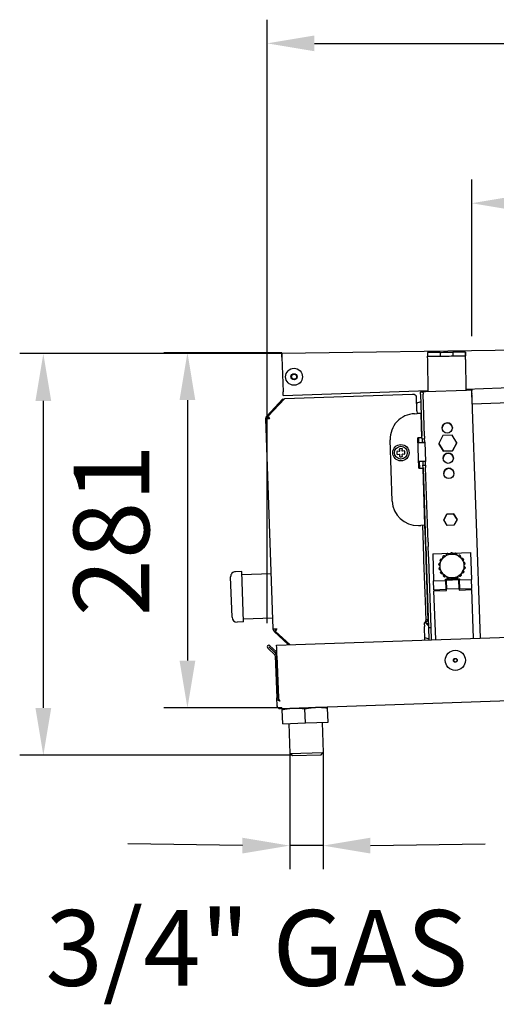
# Model space of a CAD drawing. Extents: x 6599 to 12501, y -2832 to 1341.
# Drawn here: x 7871 to 8249, y -1571 to -791 of the extents above; entities that cross this region are included whole.
import ezdxf

# ---------------------------------------------------------------- set-up
doc = ezdxf.new("R2010")
doc.units = 0
doc.header["$LTSCALE"] = 15
doc.header["$MEASUREMENT"] = 0
doc.layers.get('0').update_dxf_attribs({"linetype": 'CONTINUOUS'})
doc.layers.add('Q', color=4, linetype='CONTINUOUS')

msp = doc.modelspace()

# ---------------------------------------------------------------- linework, layer by layer
for p, q in [((9490.33, -1036.17), (8079.15, -1055.33)), ((8225.1, -1083.56), (9345.42, -1044.87)), ((8079.17, -1056.83), (8079.15, -1055.33)), ((8079.25, -1058.33), (8080.19, -1085.57)), ((8204.7, -1054.41), (8194.7, -1054.55)), ((8194.7, -1054.55), (8194.74, -1057.55)), ((8194.74, -1057.55), (8204.74, -1057.41)), ((8194.78, -1060.55), (8194.74, -1057.55)), ((8194.74, -1057.55), (8194.74, -1057.55)), ((8195.12, -1085.45), (8194.78, -1060.55)), ((8204.7, -1054.41), (8204.74, -1057.41)), ((8204.74, -1057.41), (8204.74, -1057.41)), ((8224.7, -1054.14), (8214.7, -1054.27)), ((8214.7, -1054.27), (8214.74, -1057.27)), ((8214.74, -1057.27), (8224.74, -1057.14)), ((8214.74, -1057.27), (8214.74, -1057.27)), ((8224.74, -1057.14), (8224.7, -1054.14)), ((8224.7, -1054.14), (8224.74, -1057.14)), ((8224.7, -1054.14), (8224.7, -1054.14)), ((8224.78, -1060.14), (8224.74, -1057.14)), ((8224.74, -1057.14), (8224.74, -1057.14)), ((8224.78, -1060.14), (8225.11, -1084.41)), ((9339.21, -1057.19), (8230.12, -1095.5)), ((8193.01, -1085.52), (8225.49, -1084.4)), ((8229.49, -1084.26), (8236.27, -1280.75)), ((8229.71, -1083.4), (8229.75, -1084.6)), ((8067.18, -1104.95), (8079.98, -1091.24)), ((8081.11, -1091.2), (8068.31, -1104.91)), ((8080.57, -1091.78), (8079.98, -1091.24)), ((8080.3, -1088.57), (8080.19, -1085.57)), ((8080.3, -1088.57), (8195.11, -1084.6)), ((8182.78, -1087.69), (8081.11, -1091.2)), ((8186.23, -1100.84), (8185.85, -1089.7)), ((8189.01, -1085.66), (8191.01, -1085.59)), ((8189.08, -1087.66), (8189.01, -1085.66)), ((8189.08, -1087.66), (8190.23, -1120.84)), ((8191.01, -1085.59), (8191.08, -1087.59)), ((8192.23, -1120.77), (8191.08, -1087.59)), ((8230.12, -1095.5), (8229.75, -1084.6)), ((8229.78, -1087.15), (8229.84, -1087.15)), ((8069.38, -1107), (8066.38, -1107.1)), ((8072.13, -1273.52), (8066.38, -1107.1)), ((8068.28, -1105.98), (8067.18, -1104.95)), ((8068.28, -1105.98), (8068.35, -1105.9)), ((8068.35, -1105.97), (8068.31, -1104.91)), ((8184.31, -1103.03), (8186.31, -1102.96)), ((8186.23, -1100.84), (8186.31, -1102.96)), ((8189.31, -1102.86), (8186.31, -1102.96)), ((8189.31, -1102.86), (8189.97, -1122.1)), ((8189.97, -1122.1), (8186.97, -1122.2)), ((8187.8, -1146.18), (8186.97, -1122.2)), ((8187.35, -1122.19), (8187.48, -1125.94)), ((8190.3, -1122.84), (8190.23, -1120.84)), ((8190.3, -1122.84), (8192.29, -1122.77)), ((8190.3, -1122.84), (8190.39, -1125.63)), ((8192.23, -1120.77), (8192.29, -1122.77)), ((8192.39, -1125.57), (8192.29, -1122.77)), ((8206.87, -1120.24), (8203.49, -1126.58)), ((8214.06, -1119.99), (8206.87, -1120.24)), ((8217.86, -1126.09), (8214.06, -1119.99)), ((8166.69, -1172.24), (8165.01, -1123.71)), ((8172.16, -1131.03), (8172.42, -1132.55)), ((8174.52, -1132.48), (8174.67, -1130.94)), ((8187.1, -1125.95), (8188.4, -1125.9)), ((8188.4, -1125.9), (8192.23, -1125.77)), ((8190.39, -1125.63), (8190.93, -1125.62)), ((8190.93, -1125.62), (8192.39, -1125.57)), ((8192.39, -1125.57), (8192.92, -1140.96)), ((8203.49, -1126.58), (8203.49, -1126.58)), ((8203.49, -1126.58), (8207.3, -1132.68)), ((8207.3, -1132.68), (8203.49, -1126.58)), ((8214.49, -1132.44), (8217.86, -1126.09)), ((8217.86, -1126.09), (8214.49, -1132.44)), ((8217.86, -1126.09), (8217.86, -1126.09)), ((8172.07, -1132.92), (8170.53, -1132.77)), ((8170.62, -1135.28), (8172.15, -1135.02)), ((8172.31, -1132.79), (8172.07, -1132.92)), ((8172.15, -1135.02), (8172.39, -1135.14)), ((8172.42, -1132.55), (8172.31, -1132.79)), ((8172.51, -1135.37), (8172.36, -1136.91)), ((8172.39, -1135.14), (8172.51, -1135.37)), ((8174.65, -1132.71), (8174.52, -1132.48)), ((8174.62, -1135.29), (8174.73, -1135.06)), ((8174.88, -1136.82), (8174.62, -1135.29)), ((8174.89, -1132.82), (8174.65, -1132.71)), ((8174.73, -1135.06), (8174.96, -1134.93)), ((8176.42, -1132.56), (8174.89, -1132.82)), ((8174.96, -1134.93), (8176.5, -1135.08)), ((8207.3, -1132.68), (8214.49, -1132.44)), ((8214.49, -1132.44), (8207.3, -1132.68)), ((8207.3, -1132.68), (8207.3, -1132.68)), ((8214.49, -1132.44), (8214.49, -1132.44)), ((8188.92, -1140.9), (8187.62, -1140.94)), ((8187.8, -1146.18), (8190.8, -1146.08)), ((8188, -1140.93), (8188.18, -1146.17)), ((8192.74, -1140.76), (8188.92, -1140.9)), ((8190.8, -1146.08), (8192.36, -1191.36)), ((8191.46, -1141.01), (8190.92, -1141.03)), ((8190.92, -1141.03), (8191.02, -1143.82)), ((8191.02, -1143.82), (8193.02, -1143.76)), ((8191.09, -1145.82), (8191.02, -1143.82)), ((8191.09, -1145.82), (8193.13, -1204.81)), ((8192.92, -1140.96), (8191.46, -1141.01)), ((8193.02, -1143.76), (8192.92, -1140.96)), ((8193.02, -1143.76), (8193.09, -1145.75)), ((8195.13, -1204.74), (8193.09, -1145.75)), ((8209.99, -1182.54), (8207.52, -1187.18)), ((8207.52, -1187.18), (8209.99, -1182.54)), ((8215.24, -1182.36), (8209.99, -1182.54)), ((8209.99, -1182.54), (8215.24, -1182.36)), ((8209.99, -1182.54), (8209.99, -1182.54)), ((8218.02, -1186.82), (8215.24, -1182.36)), ((8215.24, -1182.36), (8218.02, -1186.82)), ((8215.24, -1182.36), (8215.24, -1182.36)), ((8187.37, -1191.53), (8189.36, -1191.47)), ((8192.36, -1191.36), (8189.36, -1191.47)), ((8191.42, -1207.53), (8190.86, -1191.41)), ((8192.36, -1191.36), (8192.92, -1207.48)), ((8210.3, -1191.64), (8207.52, -1187.18)), ((8215.56, -1191.46), (8210.3, -1191.64)), ((8218.02, -1186.82), (8215.56, -1191.46)), ((8191.49, -1209.65), (8191.42, -1207.53)), ((8192.92, -1207.48), (8192.99, -1209.6)), ((8193.25, -1208.35), (8193.13, -1204.81)), ((8193.25, -1208.35), (8193.47, -1214.76)), ((8195.13, -1204.74), (8195.25, -1208.28)), ((8195.47, -1214.69), (8195.25, -1208.28)), ((8191.66, -1214.46), (8191.49, -1209.65)), ((8191.81, -1218.94), (8191.66, -1214.46)), ((8192.99, -1209.6), (8193.16, -1214.41)), ((8193.16, -1214.41), (8193.31, -1218.89)), ((8193.47, -1214.76), (8193.59, -1218.2)), ((8195.59, -1218.14), (8195.47, -1214.69)), ((8198.74, -1213.98), (8212.99, -1213.49)), ((8198.74, -1213.98), (8199.48, -1235.47)), ((8206.69, -1216.65), (8206.69, -1216.65)), ((8209.48, -1214.9), (8209.48, -1214.9)), ((8212.71, -1214.22), (8212.71, -1214.22)), ((8214.38, -1213.44), (8228.72, -1212.95)), ((8214.71, -1214.15), (8214.71, -1214.15)), ((8217.98, -1214.61), (8217.98, -1214.61)), ((8220.89, -1216.16), (8220.89, -1216.16)), ((8228.72, -1212.95), (8229.47, -1234.44)), ((8193.17, -1258.27), (8191.81, -1218.94)), ((8193.31, -1218.89), (8194.67, -1258.22)), ((8193.59, -1218.2), (8195.46, -1272.44)), ((8197.46, -1272.37), (8195.59, -1218.14)), ((8203.63, -1222.39), (8203.63, -1222.39)), ((8204.55, -1224.01), (8204.55, -1224.01)), ((8204.65, -1219.25), (8204.65, -1219.25)), ((8223.1, -1218.61), (8223.1, -1218.61)), ((8223.53, -1223.35), (8223.53, -1223.35)), ((8224.33, -1221.67), (8224.33, -1221.67)), ((8039.63, -1264.32), (8038.52, -1232.34)), ((8047.38, -1228.03), (8042.38, -1228.2)), ((8048.76, -1268.01), (8047.38, -1228.03)), ((8047.47, -1230.53), (8070.55, -1229.73)), ((8193.54, -1225.49), (8193.84, -1225.48)), ((8203.75, -1225.68), (8203.75, -1225.68)), ((8204.98, -1228.74), (8204.98, -1228.74)), ((8205.01, -1226.62), (8205.01, -1226.62)), ((8206.55, -1229.53), (8206.55, -1229.53)), ((8207.19, -1231.2), (8207.19, -1231.2)), ((8209.01, -1231.74), (8209.01, -1231.74)), ((8218.59, -1232.45), (8218.59, -1232.45)), ((8219.62, -1231.37), (8219.62, -1231.37)), ((8221.39, -1230.71), (8221.39, -1230.71)), ((8221.91, -1229), (8221.91, -1229)), ((8223.26, -1225.99), (8223.26, -1225.99)), ((8223.43, -1228.11), (8223.43, -1228.11)), ((8224.45, -1224.97), (8224.45, -1224.97)), ((8074.96, -1286.32), (9506.51, -1236.88)), ((8199.48, -1235.47), (8208.98, -1235.14)), ((8199.72, -1242.47), (8199.48, -1235.47)), ((8208.94, -1234.14), (8213.77, -1233.98)), ((8208.98, -1235.14), (8208.94, -1234.14)), ((8208.98, -1235.14), (8209.22, -1242.14)), ((8219.47, -1234.78), (8209.48, -1235.13)), ((8209.48, -1235.13), (8209.72, -1242.12)), ((8210.1, -1232.75), (8210.1, -1232.75)), ((8212.07, -1232.97), (8212.07, -1232.97)), ((8213.37, -1233.21), (8213.37, -1233.21)), ((8215.02, -1233.93), (8219.94, -1233.76)), ((8215.37, -1233.14), (8215.37, -1233.14)), ((8216.65, -1232.81), (8216.65, -1232.81)), ((8219.71, -1241.78), (8219.47, -1234.78)), ((8219.94, -1233.76), (8219.97, -1234.76)), ((8219.97, -1234.76), (8229.47, -1234.44)), ((8220.21, -1241.76), (8219.97, -1234.76)), ((8229.71, -1241.43), (8229.47, -1234.44)), ((8199.72, -1242.47), (8209.22, -1242.14)), ((8199.76, -1243.47), (8209.75, -1243.12)), ((8201.09, -1281.96), (8199.76, -1243.47)), ((8219.71, -1241.78), (8209.72, -1242.12)), ((8209.75, -1243.12), (8209.72, -1242.12)), ((8219.71, -1241.78), (8219.75, -1242.78)), ((8219.75, -1242.78), (8229.74, -1242.43)), ((8220.21, -1241.76), (8229.71, -1241.43)), ((8231.07, -1280.93), (8229.74, -1242.43)), ((8193.24, -1260.34), (8193.17, -1258.27)), ((8193.45, -1266.18), (8193.24, -1260.34)), ((8194.67, -1258.22), (8194.74, -1260.28)), ((8194.74, -1260.28), (8194.94, -1266.12)), ((8194.75, -1260.47), (8195.05, -1260.46)), ((8048.76, -1268.01), (8043.76, -1268.18)), ((8048.67, -1265.51), (8071.75, -1264.71)), ((8191.9, -1269.38), (8192.05, -1269.23)), ((8192.05, -1269.38), (8191.9, -1269.38)), ((8192.05, -1269.38), (8192.13, -1271.5)), ((8192.5, -1282.26), (8192.13, -1271.5)), ((8193.45, -1266.18), (8194.94, -1266.12)), ((8193.74, -1269.32), (8195.05, -1269.27)), ((8194.94, -1266.12), (8195.05, -1269.27)), ((8072.13, -1273.52), (8075.12, -1273.41)), ((8074.1, -1274.51), (8073.08, -1275.61)), ((8084.21, -1286), (8073.08, -1275.61)), ((8074.1, -1274.51), (8074.17, -1274.58)), ((8074.17, -1274.51), (8074.21, -1275.57)), ((8074.21, -1275.57), (8085.35, -1285.96)), ((8195.46, -1272.44), (8197.46, -1272.37)), ((8195.46, -1272.44), (8195.8, -1282.15)), ((8197.8, -1282.08), (8197.46, -1272.37)), ((8069.63, -1286.87), (8074.85, -1291.75)), ((8075.04, -1288.47), (8074.96, -1286.32)), ((8073.58, -1294), (8067.91, -1288.72)), ((8074.4, -1293.12), (8068.73, -1287.84)), ((8074.03, -1292.62), (8068.81, -1287.75)), ((8073.96, -1294.84), (8075.11, -1328.2)), ((8074.85, -1291.75), (8074.03, -1292.62)), ((8075.23, -1293.94), (8075.04, -1288.47)), ((8076.31, -1328.16), (8075.16, -1294.8)), ((8075.26, -1294.79), (8075.23, -1293.94)), ((8075.26, -1294.79), (8076.41, -1328.21)), ((9507.15, -1287.37), (8077.81, -1336.73)), ((8075.11, -1328.2), (8076.31, -1328.16)), ((8075.11, -1328.2), (8075.11, -1328.26)), ((8075.32, -1334.42), (8075.11, -1328.26)), ((8077.59, -1330.56), (8077.59, -1330.57)), ((8075.32, -1334.42), (8075.32, -1334.42)), ((8077.81, -1336.73), (8077.81, -1336.73)), ((8088.41, -1336.53), (8079.41, -1336.84)), ((8079.44, -1337.59), (8079.41, -1336.84)), ((8079.82, -1348.63), (8079.44, -1337.59)), ((8106.39, -1335.91), (8088.41, -1336.53)), ((8097.81, -1348.01), (8097.43, -1336.96)), ((8115.39, -1335.6), (8106.39, -1335.91)), ((8115.41, -1336.34), (8115.39, -1335.6)), ((8115.8, -1347.39), (8115.41, -1336.34)), ((8079.82, -1348.63), (8097.81, -1348.01)), ((8084.59, -1348.47), (8085.42, -1372.29)), ((8097.81, -1348.01), (8115.8, -1347.39)), ((8111.02, -1347.56), (8111.84, -1371.38)), ((8085.42, -1372.29), (8111.84, -1371.38)), ((8087.49, -1374.22), (8085.42, -1372.29)), ((8109.91, -1373.45), (8111.84, -1371.38)), ((8109.91, -1373.45), (8087.49, -1374.22))]:
    msp.add_line(p, q)
for centre, radius in [((8088.79, -1073.76), 6.7), ((8088.79, -1073.76), 2.45), ((8088.79, -1073.76), 2), ((8210.26, -1114.34), 4.05), ((8173.52, -1133.92), 6.5), ((8173.52, -1133.92), 5.09), ((8211.09, -1138.33), 4.05), ((8211.51, -1150.32), 4.05), ((8214.04, -1223.68), 9.5), ((8216.67, -1298.42), 8), ((8216.67, -1298.42), 1.5), ((8216.67, -1298.42), 1.4)]:
    msp.add_circle(centre, radius)
for centre, radius, start, end in [((8231.61, -1087.94), 4, 117.92922, 121.978), ((8231.61, -1087.94), 2, 153.04803, 181.978), ((8194.68, -1109.88), 17.25, 108.2338, 120.09061), ((8185, -1123.02), 20, 91.978, 181.978), ((8194.68, -1109.88), 7.75, 130.51806, 133.40894), ((8210.26, -1114.34), 4.05, 1.97838, 181.97762), ((8173.52, -1133.92), 3.2, 68.82944, 115.12656), ((8173.52, -1133.92), 3.2, 158.82944, 205.12656), ((8173.52, -1133.92), 3.2, 248.82944, 295.12656), ((8173.52, -1133.92), 3.2, 338.82944, 25.12656), ((8211.09, -1138.33), 4.05, 1.97838, 181.97762), ((8211.51, -1150.32), 4.05, 1.97838, 181.97762), ((8186.67, -1171.55), 20, 181.978, 271.978), ((8042.52, -1232.2), 4, 91.978, 181.978), ((8214.04, -1223.68), 9.5, 205.94408, 218.01192), ((8214.04, -1223.68), 9.5, 225.94408, 238.01192), ((8214.04, -1223.68), 9.5, 245.94408, 258.01192), ((8214.04, -1223.68), 9.5, 285.94408, 298.01192), ((8214.04, -1223.68), 9.5, 305.94408, 318.01192), ((8214.04, -1223.68), 9.5, 325.94408, 338.01192), ((8214.04, -1223.68), 9.5, 265.94408, 278.01192), ((8043.62, -1264.18), 4, 181.978, 271.978), ((8200.03, -1264.79), 7.75, 207.99925, 233.43794), ((8068.77, -1287.79), 1.26, 46.978, 226.978), ((8200.03, -1264.79), 17.25, 243.86539, 255.7222), ((8068.77, -1287.79), 0.06, 46.978, 226.978), ((8072.76, -1294.88), 1.2, 1.978, 46.978), ((8072.76, -1294.88), 2.4, 1.978, 46.978), ((8079.27, -1337.88), 1.2, 61.978, 91.978), ((8115.6, -1336.63), 1.2, 91.978, 121.978)]:
    msp.add_arc(centre, radius, start, end)
for centre, major_axis, ratio, start_param, end_param in [((8209.7, -1054.34), (5, 0.07), 0.000027, 3.141593, 6.283186), ((8209.74, -1057.34), (-5, -0.07), 0.000027, 0.000001, 3.141593), ((8225.49, -1084.4), (4, 0.14), 0.000027, 0, 1.570797), ((8182.85, -1089.81), (3, 0.1), 0.707107, 0, 1.570796), ((8193.01, -1085.52), (-2, -0.07), 0.000027, 6.283177, 7.853982), ((8077.63, -1330.57), (0.05, 0.0017), 0.052336, 3.926991, 7.068583)]:
    msp.add_ellipse(centre, major_axis=major_axis, ratio=ratio, start_param=start_param, end_param=end_param)
for points in [[(8079.15, -1055.33), (8079.16, -1055.33), (8079.18, -1055.9), (8079.21, -1056.78)], [(8079.18, -1056.92), (8079.18, -1056.86), (8079.17, -1056.83), (8079.17, -1056.83)], [(8079.25, -1058.33), (8079.23, -1057.72), (8079.2, -1057.13), (8079.18, -1056.92)], [(8079.21, -1056.78), (8079.22, -1057.24), (8079.24, -1057.79), (8079.25, -1058.33)], [(8066.38, -1107.1), (8066.35, -1106.32), (8066.65, -1105.53), (8067.18, -1104.95)], [(8067.88, -1107.05), (8067.86, -1106.66), (8068.01, -1106.26), (8068.28, -1105.98)], [(8068.31, -1104.91), (8068.66, -1105.46), (8069.02, -1106.23), (8069.38, -1107)], [(8069.38, -1107), (8069.03, -1106.62), (8068.69, -1106.24), (8068.35, -1105.97)], [(8212.72, -1214.27), (8212.71, -1214.25), (8212.71, -1214.24), (8212.71, -1214.22)], [(8214.71, -1214.15), (8214.71, -1214.17), (8214.71, -1214.18), (8214.71, -1214.2)], [(8204.59, -1224.66), (8204.57, -1224.44), (8204.55, -1224.22), (8204.55, -1224.01)], [(8223.53, -1223.35), (8223.54, -1223.57), (8223.54, -1223.79), (8223.53, -1224.01)], [(8205.5, -1227.83), (8205.31, -1227.44), (8205.14, -1227.03), (8205.01, -1226.62)], [(8207.43, -1230.51), (8207.12, -1230.2), (8206.82, -1229.87), (8206.55, -1229.53)], [(8210.17, -1232.35), (8209.77, -1232.17), (8209.38, -1231.97), (8209.01, -1231.74)], [(8219.62, -1231.37), (8219.26, -1231.63), (8218.89, -1231.86), (8218.5, -1232.07)], [(8213.37, -1233.15), (8212.93, -1233.12), (8212.5, -1233.06), (8212.07, -1232.97)], [(8216.65, -1232.81), (8216.23, -1232.93), (8215.8, -1233.02), (8215.36, -1233.09)], [(8192.05, -1269.23), (8192.63, -1268.43), (8193.19, -1267.63), (8193.38, -1266.85)], [(8193.57, -1268.13), (8193.11, -1268.5), (8192.58, -1268.86), (8192.05, -1269.23)], [(8193.38, -1266.85), (8193.43, -1266.62), (8193.45, -1266.4), (8193.45, -1266.18)], [(8194.94, -1266.12), (8194.97, -1266.78), (8194.42, -1267.45), (8193.57, -1268.13)], [(8073.08, -1275.61), (8072.5, -1275.07), (8072.15, -1274.3), (8072.13, -1273.52)], [(8073.63, -1273.47), (8073.64, -1273.86), (8073.81, -1274.24), (8074.1, -1274.51)], [(8075.12, -1273.41), (8074.81, -1273.82), (8074.49, -1274.22), (8074.17, -1274.51)], [(8075.12, -1273.41), (8074.82, -1274.21), (8074.52, -1275), (8074.21, -1275.57)], [(8075.12, -1328.32), (8075.11, -1328.28), (8075.11, -1328.24), (8075.11, -1328.2)], [(8075.19, -1328.73), (8075.15, -1328.6), (8075.13, -1328.46), (8075.12, -1328.32)], [(8075.52, -1329.46), (8075.37, -1329.24), (8075.26, -1329), (8075.19, -1328.73)], [(8077.45, -1330.57), (8076.71, -1330.53), (8075.97, -1330.14), (8075.52, -1329.46)], [(8076.31, -1328.16), (8076.31, -1328.18), (8076.31, -1328.2), (8076.31, -1328.22)], [(8076.31, -1328.22), (8076.33, -1328.39), (8076.38, -1328.56), (8076.47, -1328.71)], [(8076.41, -1328.21), (8076.45, -1328.99), (8076.69, -1329.69), (8076.98, -1330.1)], [(8076.98, -1330.1), (8077.17, -1330.36), (8077.38, -1330.52), (8077.59, -1330.56)], [(8077.45, -1330.57), (8077.5, -1330.57), (8077.55, -1330.57), (8077.59, -1330.57)], [(8077.66, -1330.57), (8077.64, -1330.57), (8077.62, -1330.56), (8077.59, -1330.56)], [(8075.32, -1334.42), (8075.35, -1335.29), (8075.9, -1336.12), (8076.68, -1336.5)], [(8075.64, -1335.53), (8075.45, -1335.19), (8075.34, -1334.8), (8075.32, -1334.42)], [(8077.81, -1336.73), (8076.94, -1336.76), (8076.07, -1336.28), (8075.64, -1335.53)], [(8076.68, -1336.5), (8077.03, -1336.67), (8077.42, -1336.75), (8077.81, -1336.73)]]:
    msp.add_open_spline(points, degree=3)
for points, knots in [([(8190.31, -1125.84), (8190.34, -1125.84), (8190.36, -1125.82), (8190.39, -1125.74), (8190.39, -1125.67), (8190.39, -1125.63)], [0, 0, 0, 0, 0.03052951, 0.03052951, 0.07436436, 0.07436436, 0.07436436, 0.07436436]), ([(8192.39, -1125.57), (8192.39, -1125.6), (8192.39, -1125.67), (8192.33, -1125.75), (8192.28, -1125.77), (8192.23, -1125.77)], [0, 0, 0, 0, 0.03213264, 0.03213264, 0.05498877, 0.05498877, 0.05498877, 0.05498877]), ([(8190.92, -1141.03), (8190.92, -1140.99), (8190.92, -1140.92), (8190.88, -1140.84), (8190.86, -1140.83), (8190.83, -1140.83)], [0, 0, 0, 0, 0.01914674, 0.01914674, 0.03248219, 0.03248219, 0.03248219, 0.03248219]), ([(8192.74, -1140.76), (8192.8, -1140.76), (8192.85, -1140.78), (8192.92, -1140.85), (8192.92, -1140.92), (8192.92, -1140.96)], [0, 0, 0, 0, 0.0599993, 0.0599993, 0.144348, 0.144348, 0.144348, 0.144348]), ([(8208.46, -1215.99), (8208.39, -1215.9), (8208.3, -1215.82), (8208.07, -1215.68), (8207.93, -1215.64), (8207.66, -1215.61), (8207.52, -1215.62), (8207.25, -1215.7), (8207.12, -1215.78), (8206.91, -1215.96), (8206.83, -1216.08), (8206.71, -1216.35), (8206.69, -1216.49), (8206.69, -1216.76), (8206.72, -1216.9), (8206.83, -1217.14), (8206.9, -1217.24), (8206.98, -1217.32)], [-0.6443844, -0.6443844, -0.6443844, -0.6443844, -0.6051983, -0.6051983, -0.5599697, -0.5599697, -0.5183427, -0.5183427, -0.4767158, -0.4767158, -0.4350888, -0.4350888, -0.3934618, -0.3934618, -0.3482332, -0.3482332, -0.3090467, -0.3090467, -0.3090467, -0.3090467]), ([(8206.98, -1217.32), (8206.9, -1217.24), (8206.83, -1217.14), (8206.72, -1216.91), (8206.69, -1216.78), (8206.69, -1216.65)], [-0.34136033, -0.34136033, -0.34136033, -0.34136033, -0.30219381, -0.30219381, -0.26067564, -0.26067564, -0.26067564, -0.26067564]), ([(8211.43, -1214.54), (8211.39, -1214.43), (8211.33, -1214.33), (8211.17, -1214.12), (8211.05, -1214.03), (8210.81, -1213.91), (8210.67, -1213.88), (8210.38, -1213.86), (8210.24, -1213.89), (8209.98, -1213.99), (8209.86, -1214.08), (8209.66, -1214.28), (8209.59, -1214.41), (8209.5, -1214.66), (8209.48, -1214.8), (8209.5, -1215.07), (8209.53, -1215.19), (8209.58, -1215.29)], [-0.6443839, -0.6443839, -0.6443839, -0.6443839, -0.6051983, -0.6051983, -0.5599697, -0.5599697, -0.5183427, -0.5183427, -0.4767158, -0.4767158, -0.4350888, -0.4350888, -0.3934618, -0.3934618, -0.3482332, -0.3482332, -0.3090473, -0.3090473, -0.3090473, -0.3090473]), ([(8209.58, -1215.29), (8209.53, -1215.19), (8209.5, -1215.07), (8209.49, -1214.93), (8209.49, -1214.92), (8209.48, -1214.9)], [-0.34135384, -0.34135384, -0.34135384, -0.34135384, -0.30219381, -0.30219381, -0.29769308, -0.29769308, -0.29769308, -0.29769308]), ([(8214.71, -1214.2), (8214.71, -1214.09), (8214.7, -1213.96), (8214.61, -1213.72), (8214.53, -1213.59), (8214.34, -1213.4), (8214.23, -1213.31), (8213.96, -1213.2), (8213.82, -1213.18), (8213.54, -1213.19), (8213.39, -1213.22), (8213.14, -1213.35), (8213.03, -1213.44), (8212.86, -1213.65), (8212.79, -1213.78), (8212.72, -1214.03), (8212.71, -1214.16), (8212.72, -1214.27)], [-0.6443839, -0.6443839, -0.6443839, -0.6443839, -0.6051983, -0.6051983, -0.5599697, -0.5599697, -0.5183427, -0.5183427, -0.4767158, -0.4767158, -0.4350888, -0.4350888, -0.3934618, -0.3934618, -0.3482332, -0.3482332, -0.3090476, -0.3090476, -0.3090476, -0.3090476]), ([(8217.91, -1215), (8217.95, -1214.9), (8217.98, -1214.77), (8217.98, -1214.51), (8217.95, -1214.37), (8217.84, -1214.12), (8217.76, -1214), (8217.55, -1213.81), (8217.42, -1213.74), (8217.16, -1213.65), (8217.01, -1213.63), (8216.73, -1213.67), (8216.59, -1213.71), (8216.36, -1213.85), (8216.25, -1213.95), (8216.09, -1214.16), (8216.04, -1214.27), (8216.01, -1214.38)], [-0.6443842, -0.6443842, -0.6443842, -0.6443842, -0.6051983, -0.6051983, -0.5599697, -0.5599697, -0.5183427, -0.5183427, -0.4767158, -0.4767158, -0.4350888, -0.4350888, -0.3934618, -0.3934618, -0.3482332, -0.3482332, -0.3090476, -0.3090476, -0.3090476, -0.3090476]), ([(8217.98, -1214.61), (8217.98, -1214.62), (8217.98, -1214.64), (8217.98, -1214.77), (8217.95, -1214.9), (8217.91, -1215)], [-0.04972935, -0.04972935, -0.04972935, -0.04972935, -0.04522862, -0.04522862, -0.00606859, -0.00606859, -0.00606859, -0.00606859]), ([(8220.65, -1216.85), (8220.72, -1216.76), (8220.79, -1216.66), (8220.88, -1216.41), (8220.9, -1216.26), (8220.88, -1216), (8220.84, -1215.86), (8220.71, -1215.61), (8220.62, -1215.49), (8220.4, -1215.32), (8220.26, -1215.26), (8219.99, -1215.19), (8219.84, -1215.19), (8219.58, -1215.23), (8219.44, -1215.29), (8219.22, -1215.44), (8219.14, -1215.53), (8219.07, -1215.62)], [-0.6443848, -0.6443848, -0.6443848, -0.6443848, -0.6051983, -0.6051983, -0.5599697, -0.5599697, -0.5183427, -0.5183427, -0.4767158, -0.4767158, -0.4350888, -0.4350888, -0.3934618, -0.3934618, -0.3482332, -0.3482332, -0.3090471, -0.3090471, -0.3090471, -0.3090471]), ([(8220.89, -1216.16), (8220.89, -1216.29), (8220.87, -1216.42), (8220.79, -1216.66), (8220.72, -1216.76), (8220.65, -1216.85)], [-0.08674679, -0.08674679, -0.08674679, -0.08674679, -0.04522862, -0.04522862, -0.0060621, -0.0060621, -0.0060621, -0.0060621]), ([(8204.82, -1221.37), (8204.71, -1221.35), (8204.59, -1221.35), (8204.33, -1221.39), (8204.19, -1221.44), (8203.97, -1221.59), (8203.87, -1221.7), (8203.71, -1221.94), (8203.66, -1222.08), (8203.62, -1222.35), (8203.63, -1222.5), (8203.71, -1222.77), (8203.78, -1222.9), (8203.96, -1223.1), (8204.07, -1223.19), (8204.31, -1223.31), (8204.43, -1223.34), (8204.55, -1223.35)], [-0.6443869, -0.6443869, -0.6443869, -0.6443869, -0.6051983, -0.6051983, -0.5599697, -0.5599697, -0.5183427, -0.5183427, -0.4767158, -0.4767158, -0.4350888, -0.4350888, -0.3934618, -0.3934618, -0.3482332, -0.3482332, -0.3090446, -0.3090446, -0.3090446, -0.3090446]), ([(8204.55, -1223.35), (8204.43, -1223.34), (8204.31, -1223.31), (8204.07, -1223.19), (8203.96, -1223.1), (8203.78, -1222.9), (8203.71, -1222.77), (8203.65, -1222.55), (8203.64, -1222.47), (8203.63, -1222.39)], [-0.3413802, -0.3413802, -0.3413802, -0.3413802, -0.3021938, -0.3021938, -0.2569652, -0.2569652, -0.2153382, -0.2153382, -0.1908947, -0.1908947, -0.1908947, -0.1908947]), ([(8204.59, -1224.66), (8204.48, -1224.68), (8204.36, -1224.72), (8204.13, -1224.85), (8204.02, -1224.95), (8203.86, -1225.17), (8203.8, -1225.29), (8203.74, -1225.57), (8203.74, -1225.72), (8203.8, -1225.99), (8203.86, -1226.13), (8204.03, -1226.36), (8204.13, -1226.45), (8204.37, -1226.59), (8204.51, -1226.63), (8204.77, -1226.66), (8204.89, -1226.64), (8205.01, -1226.62)], [-0.6443869, -0.6443869, -0.6443869, -0.6443869, -0.6051983, -0.6051983, -0.5599697, -0.5599697, -0.5183427, -0.5183427, -0.4767158, -0.4767158, -0.4350888, -0.4350888, -0.3934618, -0.3934618, -0.3482332, -0.3482332, -0.3090446, -0.3090446, -0.3090446, -0.3090446]), ([(8206.17, -1218.36), (8206.07, -1218.3), (8205.96, -1218.25), (8205.7, -1218.21), (8205.55, -1218.21), (8205.29, -1218.28), (8205.16, -1218.34), (8204.93, -1218.51), (8204.84, -1218.62), (8204.71, -1218.87), (8204.66, -1219.01), (8204.65, -1219.29), (8204.67, -1219.44), (8204.76, -1219.69), (8204.84, -1219.81), (8205.02, -1220), (8205.13, -1220.07), (8205.23, -1220.12)], [-0.6443851, -0.6443851, -0.6443851, -0.6443851, -0.6051983, -0.6051983, -0.5599697, -0.5599697, -0.5183427, -0.5183427, -0.4767158, -0.4767158, -0.4350888, -0.4350888, -0.3934618, -0.3934618, -0.3482332, -0.3482332, -0.3090458, -0.3090458, -0.3090458, -0.3090458]), ([(8205.23, -1220.12), (8205.13, -1220.07), (8205.02, -1220), (8204.84, -1219.81), (8204.76, -1219.69), (8204.68, -1219.46), (8204.66, -1219.36), (8204.65, -1219.25)], [-0.3413695, -0.3413695, -0.3413695, -0.3413695, -0.3021938, -0.3021938, -0.2569652, -0.2569652, -0.2248592, -0.2248592, -0.2248592, -0.2248592]), ([(8222.58, -1219.52), (8222.68, -1219.47), (8222.78, -1219.39), (8222.95, -1219.19), (8223.02, -1219.06), (8223.09, -1218.8), (8223.11, -1218.66), (8223.07, -1218.37), (8223.02, -1218.23), (8222.87, -1218), (8222.77, -1217.89), (8222.53, -1217.73), (8222.4, -1217.68), (8222.13, -1217.64), (8221.99, -1217.64), (8221.73, -1217.71), (8221.62, -1217.76), (8221.52, -1217.83)], [-0.6443857, -0.6443857, -0.6443857, -0.6443857, -0.6051983, -0.6051983, -0.5599697, -0.5599697, -0.5183427, -0.5183427, -0.4767158, -0.4767158, -0.4350888, -0.4350888, -0.3934618, -0.3934618, -0.3482332, -0.3482332, -0.3090464, -0.3090464, -0.3090464, -0.3090464]), ([(8223.1, -1218.61), (8223.1, -1218.72), (8223.09, -1218.83), (8223.02, -1219.06), (8222.95, -1219.19), (8222.78, -1219.39), (8222.68, -1219.47), (8222.58, -1219.52)], [-0.1225632, -0.1225632, -0.1225632, -0.1225632, -0.0904572, -0.0904572, -0.0452286, -0.0452286, -0.0060529, -0.0060529, -0.0060529, -0.0060529]), ([(8223.49, -1222.69), (8223.6, -1222.68), (8223.72, -1222.64), (8223.95, -1222.51), (8224.06, -1222.41), (8224.22, -1222.19), (8224.28, -1222.06), (8224.34, -1221.78), (8224.34, -1221.63), (8224.28, -1221.36), (8224.22, -1221.23), (8224.05, -1221), (8223.94, -1220.9), (8223.71, -1220.77), (8223.57, -1220.72), (8223.31, -1220.7), (8223.19, -1220.71), (8223.07, -1220.74)], [-0.6443869, -0.6443869, -0.6443869, -0.6443869, -0.6051983, -0.6051983, -0.5599697, -0.5599697, -0.5183427, -0.5183427, -0.4767158, -0.4767158, -0.4350888, -0.4350888, -0.3934618, -0.3934618, -0.3482332, -0.3482332, -0.3090446, -0.3090446, -0.3090446, -0.3090446]), ([(8223.26, -1225.99), (8223.37, -1226.01), (8223.49, -1226.01), (8223.75, -1225.97), (8223.89, -1225.91), (8224.11, -1225.76), (8224.21, -1225.66), (8224.37, -1225.42), (8224.42, -1225.28), (8224.46, -1225.01), (8224.45, -1224.86), (8224.37, -1224.58), (8224.3, -1224.46), (8224.12, -1224.25), (8224.01, -1224.16), (8223.77, -1224.05), (8223.65, -1224.02), (8223.53, -1224.01)], [-0.6443869, -0.6443869, -0.6443869, -0.6443869, -0.6051983, -0.6051983, -0.5599697, -0.5599697, -0.5183427, -0.5183427, -0.4767158, -0.4767158, -0.4350888, -0.4350888, -0.3934618, -0.3934618, -0.3482332, -0.3482332, -0.3090446, -0.3090446, -0.3090446, -0.3090446]), ([(8224.33, -1221.67), (8224.33, -1221.76), (8224.33, -1221.84), (8224.28, -1222.06), (8224.22, -1222.19), (8224.06, -1222.41), (8223.95, -1222.51), (8223.72, -1222.64), (8223.6, -1222.68), (8223.49, -1222.69)], [-0.1565277, -0.1565277, -0.1565277, -0.1565277, -0.1320842, -0.1320842, -0.0904572, -0.0904572, -0.0452286, -0.0452286, -0.0060422, -0.0060422, -0.0060422, -0.0060422]), ([(8205.01, -1226.62), (8204.89, -1226.65), (8204.77, -1226.66), (8204.51, -1226.63), (8204.37, -1226.59), (8204.13, -1226.45), (8204.03, -1226.36), (8203.86, -1226.13), (8203.8, -1225.99), (8203.76, -1225.8), (8203.75, -1225.74), (8203.75, -1225.68)], [-0.3413824, -0.3413824, -0.3413824, -0.3413824, -0.3021938, -0.3021938, -0.2569652, -0.2569652, -0.2153382, -0.2153382, -0.1737112, -0.1737112, -0.1565277, -0.1565277, -0.1565277, -0.1565277]), ([(8205.5, -1227.83), (8205.4, -1227.89), (8205.3, -1227.97), (8205.13, -1228.17), (8205.06, -1228.3), (8204.98, -1228.56), (8204.97, -1228.7), (8205.01, -1228.98), (8205.06, -1229.12), (8205.21, -1229.36), (8205.31, -1229.46), (8205.55, -1229.62), (8205.68, -1229.67), (8205.95, -1229.72), (8206.09, -1229.71), (8206.35, -1229.65), (8206.46, -1229.59), (8206.55, -1229.53)], [-0.6443869, -0.6443869, -0.6443869, -0.6443869, -0.6051983, -0.6051983, -0.5599697, -0.5599697, -0.5183427, -0.5183427, -0.4767158, -0.4767158, -0.4350888, -0.4350888, -0.3934618, -0.3934618, -0.3482332, -0.3482332, -0.3090446, -0.3090446, -0.3090446, -0.3090446]), ([(8206.55, -1229.53), (8206.46, -1229.59), (8206.35, -1229.65), (8206.09, -1229.71), (8205.95, -1229.72), (8205.68, -1229.67), (8205.55, -1229.62), (8205.31, -1229.46), (8205.21, -1229.36), (8205.06, -1229.12), (8205.01, -1228.98), (8204.99, -1228.81), (8204.98, -1228.78), (8204.98, -1228.74)], [-0.3413824, -0.3413824, -0.3413824, -0.3413824, -0.3021938, -0.3021938, -0.2569652, -0.2569652, -0.2153382, -0.2153382, -0.1737112, -0.1737112, -0.1320842, -0.1320842, -0.1225632, -0.1225632, -0.1225632, -0.1225632]), ([(8207.43, -1230.51), (8207.36, -1230.59), (8207.29, -1230.7), (8207.2, -1230.95), (8207.18, -1231.09), (8207.2, -1231.36), (8207.24, -1231.5), (8207.37, -1231.75), (8207.46, -1231.86), (8207.68, -1232.03), (8207.81, -1232.1), (8208.09, -1232.17), (8208.23, -1232.17), (8208.5, -1232.12), (8208.64, -1232.07), (8208.85, -1231.92), (8208.94, -1231.83), (8209.01, -1231.74)], [-0.6443869, -0.6443869, -0.6443869, -0.6443869, -0.6051983, -0.6051983, -0.5599697, -0.5599697, -0.5183427, -0.5183427, -0.4767158, -0.4767158, -0.4350888, -0.4350888, -0.3934618, -0.3934618, -0.3482332, -0.3482332, -0.3090446, -0.3090446, -0.3090446, -0.3090446]), ([(8209.01, -1231.74), (8208.94, -1231.83), (8208.85, -1231.92), (8208.64, -1232.07), (8208.5, -1232.12), (8208.23, -1232.17), (8208.09, -1232.17), (8207.81, -1232.1), (8207.68, -1232.04), (8207.46, -1231.86), (8207.37, -1231.75), (8207.24, -1231.5), (8207.2, -1231.36), (8207.19, -1231.22), (8207.19, -1231.21), (8207.19, -1231.2)], [-0.3413824, -0.3413824, -0.3413824, -0.3413824, -0.3021938, -0.3021938, -0.2569652, -0.2569652, -0.2153382, -0.2153382, -0.1737112, -0.1737112, -0.1320842, -0.1320842, -0.0904572, -0.0904572, -0.0867468, -0.0867468, -0.0867468, -0.0867468]), ([(8210.17, -1232.35), (8210.13, -1232.46), (8210.1, -1232.58), (8210.1, -1232.85), (8210.13, -1232.99), (8210.24, -1233.24), (8210.32, -1233.35), (8210.53, -1233.55), (8210.66, -1233.62), (8210.92, -1233.71), (8211.07, -1233.72), (8211.35, -1233.69), (8211.49, -1233.64), (8211.72, -1233.51), (8211.83, -1233.41), (8211.99, -1233.19), (8212.04, -1233.08), (8212.07, -1232.97)], [-0.6443869, -0.6443869, -0.6443869, -0.6443869, -0.6051983, -0.6051983, -0.5599697, -0.5599697, -0.5183427, -0.5183427, -0.4767158, -0.4767158, -0.4350888, -0.4350888, -0.3934618, -0.3934618, -0.3482332, -0.3482332, -0.3090446, -0.3090446, -0.3090446, -0.3090446]), ([(8216.65, -1232.81), (8216.69, -1232.92), (8216.75, -1233.03), (8216.91, -1233.23), (8217.03, -1233.32), (8217.27, -1233.44), (8217.41, -1233.48), (8217.69, -1233.49), (8217.84, -1233.47), (8218.1, -1233.36), (8218.22, -1233.28), (8218.42, -1233.07), (8218.49, -1232.95), (8218.58, -1232.7), (8218.6, -1232.55), (8218.58, -1232.29), (8218.55, -1232.17), (8218.5, -1232.06)], [-0.6443869, -0.6443869, -0.6443869, -0.6443869, -0.6051983, -0.6051983, -0.5599697, -0.5599697, -0.5183427, -0.5183427, -0.4767158, -0.4767158, -0.4350888, -0.4350888, -0.3934618, -0.3934618, -0.3482332, -0.3482332, -0.3090446, -0.3090446, -0.3090446, -0.3090446]), ([(8218.59, -1232.45), (8218.6, -1232.58), (8218.58, -1232.71), (8218.49, -1232.95), (8218.42, -1233.07), (8218.22, -1233.28), (8218.1, -1233.36), (8217.84, -1233.47), (8217.69, -1233.49), (8217.41, -1233.48), (8217.27, -1233.44), (8217.03, -1233.32), (8216.91, -1233.23), (8216.75, -1233.03), (8216.69, -1232.92), (8216.65, -1232.81)], [-0.2976931, -0.2976931, -0.2976931, -0.2976931, -0.2569652, -0.2569652, -0.2153382, -0.2153382, -0.1737112, -0.1737112, -0.1320842, -0.1320842, -0.0904572, -0.0904572, -0.0452286, -0.0452286, -0.00604, -0.00604, -0.00604, -0.00604]), ([(8219.62, -1231.37), (8219.69, -1231.46), (8219.78, -1231.54), (8220.01, -1231.67), (8220.15, -1231.72), (8220.42, -1231.75), (8220.56, -1231.74), (8220.83, -1231.65), (8220.96, -1231.58), (8221.17, -1231.39), (8221.25, -1231.27), (8221.37, -1231.01), (8221.39, -1230.87), (8221.39, -1230.6), (8221.36, -1230.46), (8221.25, -1230.22), (8221.18, -1230.11), (8221.1, -1230.03)], [-0.6443869, -0.6443869, -0.6443869, -0.6443869, -0.6051983, -0.6051983, -0.5599697, -0.5599697, -0.5183427, -0.5183427, -0.4767158, -0.4767158, -0.4350888, -0.4350888, -0.3934618, -0.3934618, -0.3482332, -0.3482332, -0.3090446, -0.3090446, -0.3090446, -0.3090446]), ([(8221.39, -1230.71), (8221.39, -1230.72), (8221.39, -1230.73), (8221.39, -1230.87), (8221.37, -1231.01), (8221.25, -1231.27), (8221.17, -1231.39), (8220.96, -1231.58), (8220.83, -1231.65), (8220.56, -1231.74), (8220.42, -1231.75), (8220.15, -1231.72), (8220.01, -1231.67), (8219.78, -1231.54), (8219.69, -1231.46), (8219.62, -1231.37)], [-0.2606756, -0.2606756, -0.2606756, -0.2606756, -0.2569652, -0.2569652, -0.2153382, -0.2153382, -0.1737112, -0.1737112, -0.1320842, -0.1320842, -0.0904572, -0.0904572, -0.0452286, -0.0452286, -0.00604, -0.00604, -0.00604, -0.00604]), ([(8221.91, -1229), (8221.89, -1229.03), (8221.87, -1229.06), (8221.62, -1229.42), (8221.37, -1229.73), (8221.1, -1230.03)], [2.199705, 2.199705, 2.199705, 2.199705, 2.2107963, 2.2107963, 2.3381294, 2.3381294, 2.3381294, 2.3381294]), ([(8221.91, -1229), (8222.01, -1229.06), (8222.12, -1229.1), (8222.38, -1229.15), (8222.53, -1229.15), (8222.79, -1229.08), (8222.92, -1229.02), (8223.15, -1228.85), (8223.24, -1228.73), (8223.37, -1228.49), (8223.42, -1228.35), (8223.43, -1228.06), (8223.41, -1227.92), (8223.32, -1227.67), (8223.24, -1227.54), (8223.05, -1227.35), (8222.95, -1227.28), (8222.85, -1227.23)], [-0.6443869, -0.6443869, -0.6443869, -0.6443869, -0.6051983, -0.6051983, -0.5599697, -0.5599697, -0.5183427, -0.5183427, -0.4767158, -0.4767158, -0.4350888, -0.4350888, -0.3934618, -0.3934618, -0.3482332, -0.3482332, -0.3090446, -0.3090446, -0.3090446, -0.3090446]), ([(8223.43, -1228.11), (8223.43, -1228.14), (8223.43, -1228.17), (8223.42, -1228.35), (8223.37, -1228.49), (8223.24, -1228.73), (8223.15, -1228.85), (8222.92, -1229.02), (8222.79, -1229.08), (8222.53, -1229.15), (8222.38, -1229.15), (8222.12, -1229.1), (8222.01, -1229.06), (8221.91, -1229)], [-0.2248592, -0.2248592, -0.2248592, -0.2248592, -0.2153382, -0.2153382, -0.1737112, -0.1737112, -0.1320842, -0.1320842, -0.0904572, -0.0904572, -0.0452286, -0.0452286, -0.00604, -0.00604, -0.00604, -0.00604]), ([(8223.26, -1225.99), (8223.22, -1226.11), (8223.19, -1226.23), (8223.07, -1226.65), (8222.97, -1226.95), (8222.85, -1227.23)], [1.8506389, 1.8506389, 1.8506389, 1.8506389, 1.8907963, 1.8907963, 1.9890575, 1.9890575, 1.9890575, 1.9890575]), ([(8224.45, -1224.97), (8224.45, -1225.03), (8224.44, -1225.09), (8224.42, -1225.28), (8224.37, -1225.42), (8224.21, -1225.66), (8224.11, -1225.76), (8223.89, -1225.91), (8223.75, -1225.97), (8223.49, -1226.01), (8223.37, -1226.01), (8223.26, -1225.99)], [-0.1908947, -0.1908947, -0.1908947, -0.1908947, -0.1737112, -0.1737112, -0.1320842, -0.1320842, -0.0904572, -0.0904572, -0.0452286, -0.0452286, -0.00604, -0.00604, -0.00604, -0.00604]), ([(8212.07, -1232.97), (8212.04, -1233.08), (8211.99, -1233.19), (8211.83, -1233.41), (8211.72, -1233.51), (8211.49, -1233.64), (8211.35, -1233.69), (8211.07, -1233.72), (8210.92, -1233.71), (8210.66, -1233.62), (8210.53, -1233.55), (8210.32, -1233.35), (8210.24, -1233.24), (8210.14, -1233), (8210.11, -1232.87), (8210.1, -1232.75)], [-0.3413824, -0.3413824, -0.3413824, -0.3413824, -0.3021938, -0.3021938, -0.2569652, -0.2569652, -0.2153382, -0.2153382, -0.1737112, -0.1737112, -0.1320842, -0.1320842, -0.0904572, -0.0904572, -0.0497293, -0.0497293, -0.0497293, -0.0497293]), ([(8213.37, -1233.15), (8213.37, -1233.27), (8213.38, -1233.39), (8213.47, -1233.64), (8213.55, -1233.77), (8213.74, -1233.96), (8213.85, -1234.04), (8214.12, -1234.15), (8214.26, -1234.18), (8214.54, -1234.17), (8214.68, -1234.13), (8214.94, -1234), (8215.05, -1233.91), (8215.22, -1233.71), (8215.29, -1233.58), (8215.36, -1233.32), (8215.37, -1233.2), (8215.36, -1233.09)], [-0.6443869, -0.6443869, -0.6443869, -0.6443869, -0.6051983, -0.6051983, -0.5599697, -0.5599697, -0.5183427, -0.5183427, -0.4767158, -0.4767158, -0.4350888, -0.4350888, -0.3934618, -0.3934618, -0.3482332, -0.3482332, -0.3090446, -0.3090446, -0.3090446, -0.3090446]), ([(8215.37, -1233.14), (8215.37, -1233.24), (8215.36, -1233.34), (8215.29, -1233.58), (8215.22, -1233.71), (8215.05, -1233.91), (8214.94, -1234), (8214.68, -1234.13), (8214.54, -1234.17), (8214.26, -1234.18), (8214.12, -1234.15), (8213.85, -1234.04), (8213.74, -1233.96), (8213.55, -1233.77), (8213.47, -1233.64), (8213.39, -1233.41), (8213.37, -1233.31), (8213.37, -1233.21)], [-0.3354599, -0.3354599, -0.3354599, -0.3354599, -0.3021938, -0.3021938, -0.2569652, -0.2569652, -0.2153382, -0.2153382, -0.1737112, -0.1737112, -0.1320842, -0.1320842, -0.0904572, -0.0904572, -0.0452286, -0.0452286, -0.0119625, -0.0119625, -0.0119625, -0.0119625])]:
    msp.add_open_spline(points, degree=3, knots=knots)
for points, weights in [([(8088.41, -1336.53), (8084.23, -1336.67), (8079.44, -1337.59)], [2.32695139825, 2.32695139825, 2.15988380455]), ([(8097.43, -1336.96), (8092.58, -1336.39), (8088.41, -1336.53)], [2.15988380455, 2.32695139825, 2.32695139825]), ([(8106.39, -1335.91), (8102.22, -1336.05), (8097.43, -1336.96)], [2.32695139825, 2.32695139825, 2.15988380455]), ([(8115.41, -1336.34), (8110.57, -1335.76), (8106.39, -1335.91)], [2.15988380455, 2.32695139825, 2.32695139825])]:
    msp.add_rational_spline(points, weights, degree=2)
at = {"layer": 'Q', "ltscale": 25.4}
for p, q in [((8067.51, -1269.04), (8067.51, -790.82)), ((8105.01, -809.57), (9476.55, -809.57)), ((8229.7, -1041.6), (8229.7, -917.48)), ((8079.15, -1055.33), (7871.27, -1055.33)), ((8079.13, -1054.76), (7985.53, -1054.76)), ((7890.02, -1092.83), (7890.02, -1336.16)), ((8004.28, -1092.26), (8004.28, -1298.62)), ((8079.24, -1336.12), (7985.53, -1336.12)), ((8085.4, -1371.38), (8085.4, -1463.99)), ((8111.84, -1371.38), (8111.84, -1463.99)), ((8087.45, -1373.66), (7871.27, -1373.66)), ((8047.9, -1445.24), (7956.89, -1443.92)), ((8111.84, -1445.24), (8085.4, -1445.24)), ((8149.34, -1445.24), (8240.36, -1443.92))]:
    msp.add_line(p, q, dxfattribs=at)
for points in [[(8105.01, -803.32), (8105.01, -815.82), (8067.51, -809.57)], [(8267.2, -929.98), (8267.2, -942.48), (8229.7, -936.23)], [(7883.77, -1092.83), (7896.27, -1092.83), (7890.02, -1055.33)], [(7998.03, -1092.26), (8010.53, -1092.26), (8004.28, -1054.76)], [(7998.03, -1298.62), (8010.53, -1298.62), (8004.28, -1336.12)], [(7883.77, -1336.16), (7896.27, -1336.16), (7890.02, -1373.66)], [(8047.9, -1438.99), (8047.9, -1451.49), (8085.4, -1445.24)], [(8149.34, -1438.99), (8149.34, -1451.49), (8111.84, -1445.24)]]:
    msp.add_solid(points, dxfattribs=at)

# ---------------------------------------------------------------- texts
at = {"layer": 'Q', "color": 7, "linetype": 'ByBlock'}
msp.add_text('3/4" GAS', height=60, dxfattribs=at).set_placement((7891.69, -1556.33))
at = {"layer": 'Q', "color": 7, "ltscale": 25.4, "insert": (7951.78, -1195.44), "char_height": 60, "attachment_point": 5, "rotation": 90}
msp.add_mtext('281', dxfattribs=at)

doc.saveas('drawing.dxf')
